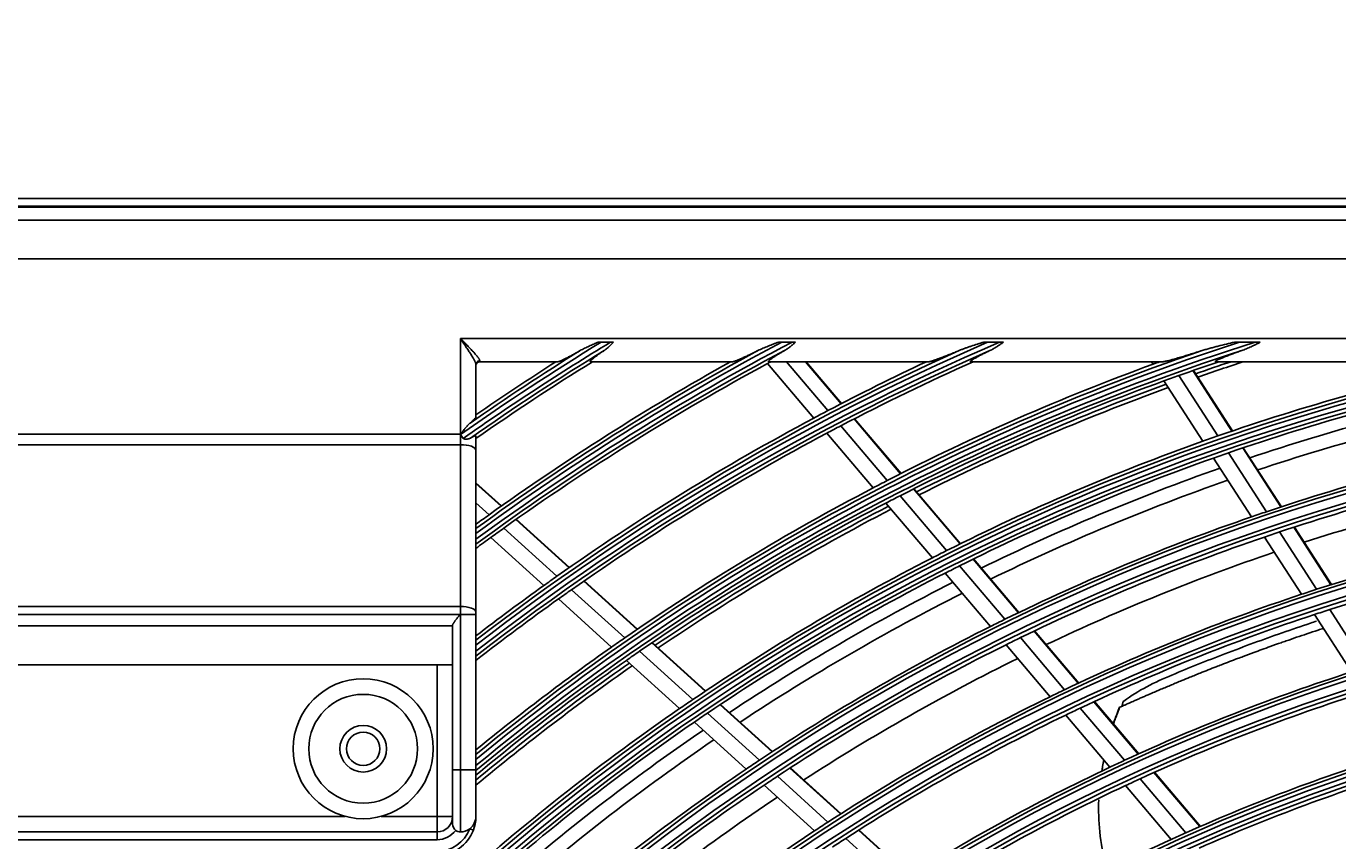
# Model space of a CAD drawing. Units: inches. Extents: x 1196 to 17229, y 573 to 6713.
# Drawn here: x 10470 to 10639, y 3709 to 3814 of the extents above; entities that cross this region are included whole.
import ezdxf

# ---------------------------------------------------------------- set-up
doc = ezdxf.new("R2010")
doc.units = ezdxf.units.IN
doc.header["$MEASUREMENT"] = 0
doc.layers.add('LG-DIMENSION', color=7, linetype='Continuous')
doc.layers.add('LG-Product', color=3, linetype='Continuous')
doc.styles.get("Standard").update_dxf_attribs({"font": 'arial.ttf'})
doc.dimstyles.get("Standard").update_dxf_attribs({"dimtxt": 0.18, "dimasz": 0.18, "dimexe": 0.18, "dimexo": 0.0625, "dimgap": 0.09, "dimtad": 0, "dimtih": 1, "dimtoh": 1, "dimdec": 4, "dimzin": 0, "dimdsep": 46, "dimtxsty": 'Standard', "dimcen": 0.09, "dimadec": 0, "dimazin": 0, "dimtfac": 1, "dimtdec": 4, "dimtofl": 0, "dimtmove": 0, "dimatfit": 3, "dimfxl": 1, "dimtolj": 1, "dimtzin": 0, "dimarcsym": 0})

# ---------------------------------------------------------------- blocks, each defined once
blk = doc.blocks.new('*D26')
at = {"layer": 'Defpoints', "color": 0, "transparency": 16777216}
for p in [(10491.56, 4504.31), (10198.03, 3124.31), (10542.02, 3124.31)]:
    blk.add_point(p, dxfattribs=at)
at = {"layer": 'LG-DIMENSION', "color": 0, "lineweight": -2, "transparency": 16777216}
for p, q in [((10491.49, 4504.31), (10197.85, 4504.31)), ((10198.03, 4504.13), (10198.03, 3814.49)), ((10198.03, 3124.49), (10198.03, 3814.13)), ((10541.96, 3124.31), (10197.85, 3124.31))]:
    blk.add_line(p, q, dxfattribs=at)
at = {"layer": 'LG-DIMENSION', "color": 0, "transparency": 16777216}
for points in [[(10198, 4504.13), (10198.06, 4504.13), (10198.03, 4504.31)], [(10198, 3124.49), (10198.06, 3124.49), (10198.03, 3124.31)]]:
    blk.add_solid(points, dxfattribs=at)
at = {"layer": 'LG-DIMENSION', "color": 0, "transparency": 16777216, "insert": (10198.03, 3814.31), "char_height": 0.18, "attachment_point": 5}
blk.add_mtext('\\A1;1380.0000', dxfattribs=at)

msp = doc.modelspace()

# ---------------------------------------------------------------- linework, layer by layer
at = {"layer": 'LG-Product'}
for p, q in [((10433.633189, 3791.80835), (11003.633189, 3791.80835)), ((11003.633189, 3790.80835), (10433.633189, 3790.80835)), ((10433.733979, 3790.677117), (11003.532398, 3790.677117)), ((10435.390645, 3789.020451), (11001.875732, 3789.020451)), ((11001.875732, 3784.039478), (10435.390645, 3784.039478)), ((10526.133189, 3761.493478), (10526.133189, 3773.80835)), ((10526.133189, 3773.80835), (10975.133189, 3773.80835)), ((10545.437563, 3773.325649), (10544.250463, 3773.325649)), ((10567.481818, 3773.325649), (10568.805545, 3773.325649)), ((10593.939007, 3773.325649), (10595.489286, 3773.325649)), ((10626.35621, 3773.325649), (10628.383431, 3773.325649)), ((10528.633189, 3770.933406), (10528.633189, 3770.80835)), ((10538.668218, 3770.80835), (10528.633189, 3770.80835)), ((10561.133933, 3770.80835), (10542.896836, 3770.80835)), ((10571.604633, 3763.559785), (10565.652719, 3770.578975)), ((10586.386674, 3770.80835), (10565.814209, 3770.80835)), ((10573.414866, 3764.517383), (10568.080446, 3770.80835)), ((10575.115279, 3765.403213), (10570.531999, 3770.80835)), ((10575.175964, 3765.434602), (10570.6193, 3770.80835)), ((10616.472699, 3770.80835), (10591.792676, 3770.80835)), ((10615.23466, 3770.491467), (10615.030472, 3770.80835)), ((10658.227141, 3770.80835), (10623.30276, 3770.80835)), ((10528.133189, 3770.454248), (10528.133189, 3763.674826)), ((10623.566198, 3761.253989), (10618.554584, 3769.031612)), ((10625.387029, 3761.880278), (10620.367516, 3769.670159)), ((10625.451956, 3761.902447), (10620.432252, 3769.692625)), ((10621.626473, 3760.571887), (10616.623076, 3768.336757)), ((10581.043372, 3755.520962), (10575.071985, 3762.563115)), ((10582.75484, 3756.393756), (10576.77478, 3763.446137)), ((10582.815919, 3756.42468), (10576.835659, 3763.477298)), ((10434.633189, 3761.493478), (10526.133189, 3761.493478)), ((10526.133189, 3761.493478), (10526.175353, 3761.493478)), ((10526.133189, 3761.493478), (10526.133189, 3760.125397)), ((10528.133189, 3761.24162), (10528.133189, 3759.441357)), ((10579.221698, 3754.576857), (10573.259343, 3761.60836)), ((10526.133189, 3760.125397), (10434.633189, 3760.125397)), ((10526.133189, 3739.30543), (10526.133189, 3760.125397)), ((10528.133189, 3759.441357), (10528.133189, 3738.62139)), ((10629.843726, 3751.511771), (10624.959902, 3759.091073)), ((10631.675245, 3752.121472), (10626.783082, 3759.713716)), ((10631.740614, 3752.142955), (10626.84815, 3759.735666)), ((10627.892914, 3750.846874), (10623.017795, 3758.412668)), ((10531.432256, 3752.25465), (10528.133189, 3755.246456)), ((10531.376603, 3752.215232), (10528.133189, 3755.156567)), ((10590.411198, 3747.364489), (10584.417844, 3754.432548)), ((10590.472676, 3747.394942), (10584.479093, 3754.463271)), ((10529.818029, 3751.104449), (10528.133189, 3752.632371)), ((10586.853593, 3745.57644), (10580.879482, 3752.621806)), ((10588.687692, 3746.505892), (10582.703769, 3753.562829)), ((10540.109666, 3744.29553), (10533.273877, 3750.494661)), ((10540.165766, 3744.334543), (10533.329541, 3750.53407)), ((10528.160385, 3749.90778), (10528.133189, 3749.932443)), ((10538.539452, 3743.195304), (10531.712714, 3749.386228)), ((10636.27759, 3741.526931), (10631.520394, 3748.909717)), ((10638.121133, 3742.117973), (10633.355042, 3749.514561)), ((10638.186873, 3742.138879), (10633.420494, 3749.535916)), ((10536.869698, 3742.009616), (10530.052515, 3748.191874)), ((10634.314384, 3740.881268), (10629.566458, 3748.249668)), ((10597.919397, 3738.509948), (10592.0781, 3745.398683)), ((10597.981403, 3738.539779), (10592.139747, 3745.428938)), ((10594.335793, 3736.752561), (10588.514847, 3743.617297)), ((10596.183129, 3737.666401), (10590.351789, 3744.543394)), ((10548.859867, 3736.360287), (10542.010448, 3742.571779)), ((10548.916388, 3736.398919), (10542.066738, 3742.61062)), ((10545.594105, 3734.097765), (10538.764964, 3740.290868)), ((10547.276964, 3735.271568), (10540.437478, 3741.474053)), ((10434.633189, 3739.30543), (10526.133189, 3739.30543)), ((10526.133189, 3738.300401), (10526.133189, 3739.30543)), ((10528.133189, 3738.62139), (10528.133189, 3738.279369)), ((10642.730923, 3731.511876), (10637.959081, 3738.917392)), ((10526.133189, 3738.300401), (10434.633189, 3738.300401)), ((10525.133189, 3718.30835), (10525.133189, 3736.90106)), ((10526.133189, 3738.279369), (10526.103874, 3738.279369)), ((10526.133189, 3738.279369), (10526.133189, 3738.300401)), ((10526.133189, 3738.279369), (10528.133189, 3738.279369)), ((10526.133189, 3718.30835), (10526.133189, 3738.279369)), ((10528.133189, 3738.279369), (10528.133189, 3718.30835)), ((10640.754087, 3730.887367), (10635.992446, 3738.277051)), ((10435.633189, 3736.815273), (10525.133189, 3736.815273)), ((10603.865234, 3728.60677), (10598.185089, 3735.305457)), ((10605.615858, 3729.433386), (10599.925094, 3736.144597)), ((10605.678379, 3729.46261), (10599.987152, 3736.174367)), ((10556.032588, 3727.331407), (10549.178744, 3733.546913)), ((10557.62928, 3728.407622), (10550.764633, 3734.632923)), ((10557.686258, 3728.445839), (10550.821349, 3734.671378)), ((10602.003099, 3727.710382), (10596.334023, 3734.396015)), ((10523.133189, 3731.80835), (10437.633189, 3731.80835)), ((10523.133189, 3731.80835), (10525.133189, 3731.80835)), ((10523.133189, 3712.30835), (10523.133189, 3731.80835)), ((10554.335498, 3726.17051), (10547.492892, 3732.375823)), ((10566.286577, 3720.646519), (10559.595682, 3726.714251)), ((10613.33691, 3720.327824), (10607.627574, 3727.060936)), ((10613.400056, 3720.356311), (10607.690214, 3727.09002)), ((10564.617686, 3719.545891), (10557.938607, 3725.602908)), ((10566.228995, 3720.608849), (10559.538511, 3726.676208)), ((10609.692176, 3718.642529), (10604.006723, 3725.347475)), ((10611.570584, 3719.519725), (10605.872952, 3726.239035)), ((10562.905434, 3718.398743), (10556.238259, 3724.444964)), ((10526.133189, 3718.30835), (10525.133189, 3718.30835)), ((10525.133189, 3711.30835), (10525.133189, 3718.30835)), ((10526.133189, 3718.30835), (10528.133189, 3718.30835)), ((10526.133189, 3710.30835), (10526.133189, 3718.30835)), ((10528.133189, 3718.30835), (10528.133189, 3712.30835)), ((10575.044341, 3712.614529), (10568.526273, 3718.52553)), ((10575.102431, 3712.651738), (10568.583968, 3718.563097)), ((10573.416589, 3711.566482), (10566.910684, 3717.466453)), ((10619.47115, 3710.20246), (10613.584923, 3717.144183)), ((10621.255357, 3710.989471), (10615.355767, 3717.946954)), ((10621.319056, 3711.017305), (10615.419, 3717.975338)), ((10571.687387, 3710.434705), (10565.19416, 3716.323179)), ((10617.574338, 3709.346967), (10611.701997, 3716.272314)), ((10437.633189, 3712.30835), (10511.328845, 3712.30835)), ((10515.937532, 3712.30835), (10523.133189, 3712.30835)), ((10523.133189, 3712.30835), (10525.133189, 3712.30835)), ((10523.133189, 3712.30835), (10523.133189, 3710.30835)), ((10437.633189, 3710.30835), (10523.133189, 3710.30835)), ((10523.133189, 3710.30835), (10523.133189, 3709.30835)), ((10527.809115, 3710.537555), (10527.341522, 3710.714634)), ((10583.887852, 3704.594666), (10577.348514, 3710.524957)), ((10583.94666, 3704.631223), (10577.406823, 3710.561967)), ((10523.133189, 3709.30835), (10437.633189, 3709.30835)), ((10582.242116, 3703.562928), (10575.716182, 3709.481063))]:
    msp.add_line(p, q, dxfattribs=at)
for centre, radius in [((10718.633189, 3487.80835), 277.804748), ((10718.633189, 3487.80835), 277.308609), ((10718.633189, 3487.80835), 276.191391), ((10718.633189, 3487.80835), 275.695252), ((10718.633189, 3487.80835), 266.304748), ((10718.633189, 3487.80835), 265.808609), ((10718.633189, 3487.80835), 264.691391), ((10718.633189, 3487.80835), 264.195252), ((10718.633189, 3487.80835), 254.804748), ((10718.633189, 3487.80835), 254.308609), ((10718.633189, 3487.80835), 253.191391), ((10718.633189, 3487.80835), 252.695252), ((10718.633189, 3487.80835), 243.054748), ((10718.633189, 3487.80835), 242.558609), ((10718.633189, 3487.80835), 241.941391), ((10718.633189, 3487.80835), 241.445252), ((10513.633189, 3721.00835), 9), ((10513.633189, 3721.00835), 7), ((10513.633189, 3721.00835), 3), ((10513.633189, 3721.00835), 2.15), ((10718.633189, 3487.80835), 231.554748), ((10718.633189, 3487.80835), 231.058609), ((10718.633189, 3487.80835), 230.441391), ((10718.633189, 3487.80835), 229.945252)]:
    msp.add_circle(centre, radius, dxfattribs=at)
for centre, radius, start, end in [((10718.633189, 3487.80835), 287.941391, 97.43986926, 173.34287957), ((10718.633189, 3487.80835), 288.558609, 98.32593737, 172.36438557), ((10718.633189, 3487.80835), 334.558609, 121.41494246, 125.12111705), ((10718.633189, 3487.80835), 333.941391, 121.24112221, 125.12122011), ((10718.633189, 3487.80835), 323.058609, 117.89651137, 126.1340397), ((10718.633189, 3487.80835), 311.558609, 113.59237287, 127.69383774), ((10718.633189, 3487.80835), 300.058609, 107.91043062, 129.41078591), ((10718.633189, 3487.80835), 322.441391, 117.68862674, 126.21415734), ((10718.633189, 3487.80835), 310.941391, 113.33058591, 127.78177243), ((10718.633189, 3487.80835), 299.441391, 107.54133298, 129.50789911), ((10718.633189, 3487.80835), 287.445252, 98.29348072, 171.70651928), ((10718.633189, 3487.80835), 289.054748, 100.2527023, 169.7472977), ((10718.633189, 3487.80835), 335.054748, 121.9041371, 124.8063871), ((10718.633189, 3487.80835), 333.445252, 121.45709193, 124.9912832), ((10718.633189, 3487.80835), 323.554748, 118.46518442, 126.0699192), ((10718.633189, 3487.80835), 312.054748, 114.28594616, 127.62348044), ((10718.633189, 3487.80835), 300.554748, 108.847691, 129.3331099), ((10718.633189, 3487.80835), 321.945252, 117.93228767, 126.27884093), ((10718.633189, 3487.80835), 310.445252, 113.61900856, 127.85278688), ((10718.633189, 3487.80835), 298.945252, 107.92207356, 129.58635148), ((10528.633189, 3770.30835), 0.5, 90, 180), ((10718.633189, 3487.80835), 335.5, 122.48659409, 124.59759825), ((10718.633189, 3487.80835), 333, 121.80465802, 124.8948444), ((10718.633189, 3487.80835), 324, 119.13713992, 125.64510146), ((10718.633189, 3487.80835), 321.5, 118.41363289, 125.54915368), ((10718.633189, 3487.80835), 321.5, 118.32760535, 118.41363289), ((10718.633189, 3487.80835), 312.5, 115.09578541, 117.69071987), ((10718.633189, 3487.80835), 310, 114.09030947, 117.58736893), ((10718.633189, 3487.80835), 301, 109.9149408, 110.09127624), ((10718.633189, 3487.80835), 298.5, 108.54508114, 109.58906117), ((10718.633189, 3487.80835), 298, 108.2545731, 109.18292624), ((10718.633189, 3487.80835), 297.5, 107.96053237, 109.15882112), ((10718.633189, 3487.80835), 289.5, 102.16426782, 109.17068294), ((10718.633189, 3487.80835), 301, 110.09127624, 117.20071497), ((10718.633189, 3487.80835), 298.5, 109.58906117, 109.98306736), ((10718.633189, 3487.80835), 298.5, 109.98306736, 117.08906117), ((10718.633189, 3487.80835), 298, 109.96073567, 116.68274285), ((10718.633189, 3487.80835), 297.5, 109.9385146, 116.65905243), ((10718.633189, 3487.80835), 287, 101.96036415, 109.04967305), ((10718.633189, 3487.80835), 285.5, 101.8885061, 108.57328898), ((10718.633189, 3487.80835), 283.7, 101.80078001, 108.4814063), ((10718.633189, 3487.80835), 312.5, 117.69071987, 118.0661976), ((10718.633189, 3487.80835), 312.5, 118.0661976, 125.19071987), ((10718.633189, 3487.80835), 310, 117.58736893, 117.9660234), ((10718.633189, 3487.80835), 310, 117.9660234, 125.08736893), ((10718.633189, 3487.80835), 289.5, 109.57762455, 116.67068294), ((10718.633189, 3487.80835), 289.5, 109.17068294, 109.57762455), ((10718.633189, 3487.80835), 287, 109.04967305, 109.46036415), ((10718.633189, 3487.80835), 278.25, 101.53287398, 108.608481), ((10718.633189, 3487.80835), 287, 109.46036415, 116.54967305), ((10718.633189, 3487.80835), 285.5, 109.38798981, 116.07512774), ((10718.633189, 3487.80835), 275.25, 101.3798607, 108.45055065), ((10718.633189, 3487.80835), 301, 117.20071497, 117.59127624), ((10718.633189, 3487.80835), 283.7, 109.30195881, 115.98258511), ((10718.633189, 3487.80835), 273, 101.26156905, 107.90778188), ((10718.633189, 3487.80835), 301, 117.59127624, 124.70071497), ((10718.633189, 3487.80835), 298.5, 117.48306736, 124.58906117), ((10718.633189, 3487.80835), 298, 117.46055325, 124.18256043), ((10718.633189, 3487.80835), 298.5, 117.08906117, 117.48306736), ((10718.633189, 3487.80835), 324, 125.64510146, 126.00664139), ((10718.633189, 3487.80835), 297.5, 117.43874399, 124.15928182), ((10718.633189, 3487.80835), 278.25, 109.03287398, 116.108481), ((10718.633189, 3487.80835), 278.25, 108.608481, 109.03287398), ((10718.633189, 3487.80835), 324, 126.00664139, 126.01258674), ((10718.633189, 3487.80835), 321.5, 125.54915368, 125.91363289), ((10718.633189, 3487.80835), 275.25, 108.45055065, 108.8798607), ((10718.633189, 3487.80835), 266.75, 100.92703543, 107.98313355), ((10718.633189, 3487.80835), 321.5, 125.91363289, 126.33710606), ((10718.633189, 3487.80835), 275.25, 108.8798607, 115.95055065), ((10718.633189, 3487.80835), 289.5, 117.07762455, 124.17068294), ((10718.633189, 3487.80835), 289.5, 116.67068294, 117.07762455), ((10718.633189, 3487.80835), 273, 108.76183424, 115.40804707), ((10718.633189, 3487.80835), 263.75, 100.76001654, 107.8107171), ((10718.633189, 3487.80835), 287, 116.96036415, 124.04967305), ((10718.633189, 3487.80835), 287, 116.54967305, 116.96036415), ((10718.633189, 3487.80835), 312.5, 125.5661976, 127.56058598), ((10718.633189, 3487.80835), 312.5, 125.19071987, 125.5661976), ((10718.633189, 3487.80835), 285.5, 116.88747352, 123.57461146), ((10718.633189, 3487.80835), 310, 125.4660234, 127.91676977), ((10718.633189, 3487.80835), 310, 125.08736893, 125.4660234), ((10718.633189, 3487.80835), 283.7, 116.80076662, 123.48139291), ((10718.633189, 3487.80835), 266.75, 108.42703543, 115.48313355), ((10718.633189, 3487.80835), 266.75, 107.98313355, 108.42703543), ((10718.633189, 3487.80835), 263.75, 107.8107171, 108.26001654), ((10718.633189, 3487.80835), 278.25, 116.108481, 116.53287398), ((10718.633189, 3487.80835), 263.75, 108.26001654, 115.3107171), ((10718.633189, 3487.80835), 301, 124.70071497, 125.09127624), ((10718.633189, 3487.80835), 278.25, 116.53287398, 123.608481), ((10718.633189, 3487.80835), 275.25, 115.95055065, 116.3798607), ((10718.633189, 3487.80835), 301, 125.09127624, 129.26369185), ((10718.633189, 3487.80835), 298.5, 124.58906117, 124.98306736), ((10718.633189, 3487.80835), 275.25, 116.3798607, 123.45055065), ((10718.633189, 3487.80835), 298.5, 124.98306736, 129.65705544), ((10718.633189, 3487.80835), 298, 124.96036987, 129.73671332), ((10718.633189, 3487.80835), 273, 116.26209838, 122.90831121), ((10718.633189, 3487.80835), 297.5, 124.93897434, 129.81492896), ((10718.633189, 3487.80835), 255.25, 107.76472854, 114.799372), ((10718.633189, 3487.80835), 266.75, 115.48313355, 115.92703543), ((10718.633189, 3487.80835), 289.5, 124.17068294, 124.57762455), ((10718.633189, 3487.80835), 266.75, 115.92703543, 122.98313355), ((10718.633189, 3487.80835), 252.25, 107.58166288, 114.61035171), ((10718.633189, 3487.80835), 289.5, 124.57762455, 131.67068294), ((10718.633189, 3487.80835), 287, 124.04967305, 124.46036415), ((10718.633189, 3487.80835), 263.75, 115.76001654, 122.8107171), ((10718.633189, 3487.80835), 263.75, 115.3107171, 115.76001654), ((10718.633189, 3487.80835), 287, 124.46036415, 131.54967305), ((10718.633189, 3487.80835), 285.5, 124.38695724, 131.07409517), ((10718.633189, 3487.80835), 283.7, 124.30194643, 130.98257272), ((10718.633189, 3487.80835), 243.5, 107.02095888, 114.03134124), ((10718.633189, 3487.80835), 278.25, 124.03287398, 131.108481), ((10718.633189, 3487.80835), 278.25, 123.608481, 124.03287398), ((10718.633189, 3487.80835), 255.25, 115.26472854, 122.299372), ((10718.633189, 3487.80835), 255.25, 114.799372, 115.26472854), ((10718.633189, 3487.80835), 241, 106.85298055, 113.85785805), ((10718.633189, 3487.80835), 275.25, 123.45055065, 123.8798607), ((10718.633189, 3487.80835), 252.25, 114.61035171, 115.08166288), ((10718.633189, 3487.80835), 275.25, 123.8798607, 130.95055065), ((10718.633189, 3487.80835), 252.25, 115.08166288, 122.11035171), ((10718.633189, 3487.80835), 273, 123.76236357, 130.4085764), ((10523.133189, 3712.30835), 2, 270, 0), ((10526.133189, 3712.30835), 2, 307.16889966, 0), ((10718.633189, 3487.80835), 266.75, 122.98313355, 123.42703543), ((10523.133189, 3712.30835), 4.5, 270, 339.25808352), ((10523.133189, 3712.30835), 5, 270, 339.25808352), ((10523.133189, 3712.30835), 3, 270, 323.13010235), ((10526.133189, 3711.30835), 1, 180, 233.13010235), ((10526.133189, 3711.30835), 1, 233.13010235, 270), ((10526.133189, 3712.30835), 2, 270, 307.16889966), ((10718.633189, 3487.80835), 266.75, 123.42703543, 130.48313355), ((10718.633189, 3487.80835), 243.5, 114.03134124, 114.52095888), ((10718.633189, 3487.80835), 232, 106.21699686, 113.2009435), ((10718.633189, 3487.80835), 263.75, 122.8107171, 123.26001654), ((10718.633189, 3487.80835), 243.5, 114.52095888, 121.53134124)]:
    msp.add_arc(centre, radius, start, end, dxfattribs=at)
for centre, major_axis, ratio, start_param, end_param in [((10528.633189, 3770.454248), (0.5, 0), 0.9583148475, 1.5707963268, 3.1415926536), ((10526.133189, 3759.441357), (-2, 0), 0.3420201433, 3.1415926536, 4.7123889804), ((10526.133189, 3738.62139), (-2, 0), 0.3420201433, 3.1415926536, 4.7123889804)]:
    msp.add_ellipse(centre, major_axis=major_axis, ratio=ratio, start_param=start_param, end_param=end_param, dxfattribs=at)
for points, knots in [([(10526.133189, 3773.80835), (10526.137456, 3773.804023), (10526.141731, 3773.799687), (10526.150347, 3773.790949), (10526.163271, 3773.777842), (10526.193421, 3773.747263), (10526.253702, 3773.686121), (10526.305334, 3773.633737), (10526.374137, 3773.563907), (10526.408533, 3773.528985), (10526.477077, 3773.459353), (10526.511248, 3773.42462), (10526.681585, 3773.251352), (10526.816206, 3773.114005), (10527.081561, 3772.841528), (10527.212304, 3772.706399), (10527.372675, 3772.538733), (10527.404595, 3772.505263), (10527.468103, 3772.438443), (10527.499734, 3772.405049), (10527.593783, 3772.305369), (10527.655135, 3772.239824), (10527.774894, 3772.110583), (10527.833302, 3772.046886), (10527.946811, 3771.921412), (10528.001916, 3771.859634), (10528.108301, 3771.738122), (10528.159586, 3771.678387), (10528.257563, 3771.561154), (10528.303542, 3771.504507), (10528.388551, 3771.395527), (10528.427605, 3771.343173), (10528.480052, 3771.268174), (10528.496508, 3771.243764), (10528.527142, 3771.196202), (10528.541156, 3771.1733), (10528.579027, 3771.107403), (10528.59877, 3771.067146), (10528.625843, 3770.994336), (10528.633189, 3770.961779), (10528.633189, 3770.933406)], [0, 0, 0, 0, 0.00390625, 0.00390625, 0.0078125, 0.015625, 0.03125, 0.0625, 0.0625, 0.09375, 0.09375, 0.125, 0.125, 0.25, 0.25, 0.375, 0.375, 0.40625, 0.40625, 0.4375, 0.4375, 0.5, 0.5, 0.5625, 0.5625, 0.625, 0.625, 0.6875, 0.6875, 0.75, 0.75, 0.8125, 0.8125, 0.84375, 0.84375, 0.875, 0.875, 0.9375, 0.9375, 1, 1, 1, 1]), ([(10528.133189, 3770.454248), (10528.133189, 3770.488665), (10528.126847, 3770.528144), (10528.103903, 3770.616057), (10528.087283, 3770.664498), (10528.061003, 3770.730211), (10528.055471, 3770.743613), (10528.043869, 3770.770927), (10528.037789, 3770.784863), (10528.018861, 3770.827221), (10528.005339, 3770.856168), (10527.962355, 3770.94498), (10527.930486, 3771.006811), (10527.878691, 3771.103056), (10527.851789, 3771.152057), (10527.823493, 3771.202317), (10527.804329, 3771.236098), (10527.794587, 3771.253144), (10527.745317, 3771.338767), (10527.704114, 3771.408525), (10527.618764, 3771.550298), (10527.574615, 3771.622316), (10527.483795, 3771.768442), (10527.437124, 3771.842551), (10527.341561, 3771.99275), (10527.292668, 3772.068841), (10527.192879, 3772.222941), (10527.14235, 3772.300381), (10526.989393, 3772.533452), (10526.885485, 3772.690013), (10526.674714, 3773.005564), (10526.567844, 3773.164554), (10526.432759, 3773.364931), (10526.405666, 3773.405088), (10526.351338, 3773.485572), (10526.324087, 3773.525921), (10526.269575, 3773.606603), (10526.228667, 3773.667128), (10526.180909, 3773.73777), (10526.157023, 3773.773099), (10526.146784, 3773.788242), (10526.139958, 3773.798338), (10526.136573, 3773.803345), (10526.133189, 3773.80835)], [0, 0, 0, 0, 0.0625, 0.0625, 0.125, 0.125, 0.140625, 0.140625, 0.15625, 0.15625, 0.1875, 0.1875, 0.25, 0.25, 0.28125, 0.296875, 0.296875, 0.3125, 0.3125, 0.375, 0.375, 0.4375, 0.4375, 0.5, 0.5, 0.5625, 0.5625, 0.625, 0.625, 0.75, 0.75, 0.875, 0.875, 0.90625, 0.90625, 0.9375, 0.9375, 0.96875, 0.984375, 0.9921875, 0.99609375, 0.99609375, 1, 1, 1, 1]), ([(10543.878932, 3773.325649), (10543.67926, 3773.24163), (10543.480165, 3773.156955), (10543.083632, 3772.985313), (10542.886689, 3772.89858), (10542.594304, 3772.766102), (10542.497343, 3772.721537), (10542.30466, 3772.631295), (10542.208937, 3772.585621), (10542.0191, 3772.492703), (10541.92498, 3772.445467), (10541.738969, 3772.348643), (10541.64706, 3772.299081), (10541.556877, 3772.24756)], [0, 0, 0, 0, 0.25, 0.25, 0.5, 0.5, 0.625, 0.625, 0.75, 0.75, 0.875, 0.875, 1, 1, 1, 1]), ([(10544.250463, 3773.325649), (10544.187584, 3773.325649), (10544.125174, 3773.325649), (10544.001306, 3773.325649), (10543.939846, 3773.325649), (10543.878932, 3773.325649)], [0, 0, 0, 0, 0.5, 0.5, 1, 1, 1, 1]), ([(10544.621487, 3772.24756), (10544.730302, 3772.320655), (10544.836023, 3772.398729), (10544.990999, 3772.522859), (10545.042057, 3772.565404), (10545.117877, 3772.630903), (10545.143039, 3772.65303), (10545.193001, 3772.697716), (10545.217814, 3772.720283), (10545.341099, 3772.834194), (10545.437243, 3772.928761), (10545.626333, 3773.123425), (10545.71928, 3773.223523), (10545.811536, 3773.325649)], [0, 0, 0, 0, 0.25, 0.25, 0.375, 0.375, 0.4375, 0.4375, 0.5, 0.5, 0.75, 0.75, 1, 1, 1, 1]), ([(10545.811536, 3773.325649), (10545.750496, 3773.325649), (10545.688725, 3773.325649), (10545.563879, 3773.325649), (10545.500685, 3773.325649), (10545.437563, 3773.325649)], [0, 0, 0, 0, 0.5, 0.5, 1, 1, 1, 1]), ([(10567.068038, 3773.325649), (10566.954717, 3773.283844), (10566.841526, 3773.241853), (10566.615457, 3773.157392), (10566.502532, 3773.114903), (10566.16468, 3772.986646), (10565.940767, 3772.900159), (10565.607688, 3772.76783), (10565.497131, 3772.723282), (10565.277184, 3772.632993), (10565.167791, 3772.587256), (10564.95052, 3772.49411), (10564.842634, 3772.446709), (10564.628971, 3772.349403), (10564.523172, 3772.299528), (10564.419016, 3772.24756)], [0, 0, 0, 0, 0.125, 0.125, 0.25, 0.25, 0.5, 0.5, 0.625, 0.625, 0.75, 0.75, 0.875, 0.875, 1, 1, 1, 1]), ([(10567.481818, 3773.325649), (10567.411744, 3773.325649), (10567.342214, 3773.325649), (10567.204259, 3773.325649), (10567.135833, 3773.325649), (10567.068038, 3773.325649)], [0, 0, 0, 0, 0.5, 0.5, 1, 1, 1, 1]), ([(10567.825094, 3772.24756), (10567.950369, 3772.320245), (10568.072955, 3772.398063), (10568.253701, 3772.522056), (10568.313499, 3772.564649), (10568.431752, 3772.651807), (10568.490227, 3772.696379), (10568.663987, 3772.832834), (10568.891225, 3773.02209), (10569.112832, 3773.223065), (10569.223085, 3773.325649)], [0, 0, 0, 0, 0.25, 0.25, 0.375, 0.375, 0.5, 0.5, 0.75, 1, 1, 1, 1]), ([(10569.223085, 3773.325649), (10569.154699, 3773.325649), (10569.085632, 3773.325649), (10568.946299, 3773.325649), (10568.875894, 3773.325649), (10568.805545, 3773.325649)], [0, 0, 0, 0, 0.5, 0.5, 1, 1, 1, 1]), ([(10593.455558, 3773.325649), (10593.320994, 3773.2842), (10593.186544, 3773.24254), (10592.917912, 3773.158688), (10592.783727, 3773.116493), (10592.382129, 3772.989053), (10592.115508, 3772.902935), (10591.717934, 3772.770831), (10591.585805, 3772.726302), (10591.322537, 3772.635919), (10591.191396, 3772.590069), (10590.930402, 3772.496521), (10590.800545, 3772.448835), (10590.542641, 3772.350703), (10590.414575, 3772.300293), (10590.287944, 3772.24756)], [0, 0, 0, 0, 0.125, 0.125, 0.25, 0.25, 0.5, 0.5, 0.625, 0.625, 0.75, 0.75, 0.875, 0.875, 1, 1, 1, 1]), ([(10593.939007, 3773.325649), (10593.85759, 3773.325649), (10593.77658, 3773.325649), (10593.615404, 3773.325649), (10593.535235, 3773.325649), (10593.455558, 3773.325649)], [0, 0, 0, 0, 0.5, 0.5, 1, 1, 1, 1]), ([(10594.252359, 3772.24756), (10594.328239, 3772.283749), (10594.403591, 3772.321266), (10594.553361, 3772.398903), (10594.62775, 3772.439011), (10594.84886, 3772.562613), (10594.993801, 3772.64954), (10595.280033, 3772.831198), (10595.421324, 3772.925928), (10595.701679, 3773.121605), (10595.840744, 3773.22255), (10595.97947, 3773.325649)], [0, 0, 0, 0, 0.125, 0.125, 0.25, 0.25, 0.5, 0.5, 0.75, 0.75, 1, 1, 1, 1]), ([(10595.97947, 3773.325649), (10595.898757, 3773.325649), (10595.817509, 3773.325649), (10595.654089, 3773.325649), (10595.571915, 3773.325649), (10595.489286, 3773.325649)], [0, 0, 0, 0, 0.5, 0.5, 1, 1, 1, 1]), ([(10625.727948, 3773.325649), (10625.374786, 3773.244016), (10625.021954, 3773.161333), (10624.318104, 3772.99306), (10623.966992, 3772.907473), (10623.442058, 3772.775639), (10623.267371, 3772.731112), (10622.918727, 3772.640526), (10622.744768, 3772.594473), (10622.397808, 3772.500258), (10622.224801, 3772.45211), (10621.880146, 3772.352683), (10621.708481, 3772.301448), (10621.537913, 3772.24756)], [0, 0, 0, 0, 0.25, 0.25, 0.5, 0.5, 0.625, 0.625, 0.75, 0.75, 0.875, 0.875, 1, 1, 1, 1]), ([(10626.35621, 3773.325649), (10626.250803, 3773.325649), (10626.14573, 3773.325649), (10625.936283, 3773.325649), (10625.831908, 3773.325649), (10625.727948, 3773.325649)], [0, 0, 0, 0, 0.5, 0.5, 1, 1, 1, 1]), ([(10626.640798, 3772.24756), (10626.743311, 3772.283599), (10626.845457, 3772.320985), (10627.048923, 3772.398312), (10627.15014, 3772.438213), (10627.452406, 3772.561443), (10627.652063, 3772.648312), (10628.048662, 3772.830129), (10628.245606, 3772.925077), (10628.637932, 3773.121232), (10628.833317, 3773.222435), (10629.028556, 3773.325649)], [0, 0, 0, 0, 0.125, 0.125, 0.25, 0.25, 0.5, 0.5, 0.75, 0.75, 1, 1, 1, 1]), ([(10629.028556, 3773.325649), (10628.921707, 3773.325649), (10628.81449, 3773.325649), (10628.599429, 3773.325649), (10628.491583, 3773.325649), (10628.383431, 3773.325649)], [0, 0, 0, 0, 0.5, 0.5, 1, 1, 1, 1]), ([(10541.556877, 3772.24756), (10541.407483, 3772.162211), (10541.25976, 3772.078462), (10540.967933, 3771.914484), (10540.823825, 3771.834253), (10540.539665, 3771.677814), (10540.399608, 3771.6016), (10540.193093, 3771.490892), (10540.124852, 3771.454594), (10539.989696, 3771.383353), (10539.922753, 3771.348396), (10539.724338, 3771.24593), (10539.597042, 3771.181723), (10539.415383, 3771.093161), (10539.356387, 3771.06494), (10539.270589, 3771.024873), (10539.24244, 3771.011896), (10539.187121, 3770.986765), (10539.160068, 3770.974666), (10539.081053, 3770.939948), (10539.031137, 3770.918863), (10538.937589, 3770.881401), (10538.893952, 3770.86502), (10538.834029, 3770.844607), (10538.81498, 3770.838499), (10538.787934, 3770.830485), (10538.779184, 3770.828009), (10538.762319, 3770.823485), (10538.754191, 3770.821434), (10538.715117, 3770.812254), (10538.688842, 3770.80835), (10538.668218, 3770.80835)], [0, 0, 0, 0, 0.125, 0.125, 0.25, 0.25, 0.375, 0.375, 0.4375, 0.4375, 0.5, 0.5, 0.625, 0.625, 0.6875, 0.6875, 0.71875, 0.71875, 0.75, 0.75, 0.8125, 0.8125, 0.875, 0.875, 0.90625, 0.90625, 0.921875, 0.921875, 0.9375, 0.9375, 1, 1, 1, 1]), ([(10542.896836, 3770.80835), (10542.878712, 3770.80835), (10542.851849, 3770.814192), (10542.843991, 3770.831874), (10542.845454, 3770.849718), (10542.847169, 3770.85643), (10542.851626, 3770.867672), (10542.853429, 3770.871619), (10542.857627, 3770.879829), (10542.869616, 3770.901189), (10542.888856, 3770.926591), (10542.928106, 3770.971945), (10542.951967, 3770.99698), (10542.986733, 3771.031016), (10542.993945, 3771.037972), (10543.008797, 3771.052097), (10543.031689, 3771.07358), (10543.056344, 3771.09591), (10543.107821, 3771.141611), (10543.145024, 3771.173464), (10543.224453, 3771.239568), (10543.266682, 3771.273821), (10543.333389, 3771.3268), (10543.356191, 3771.344731), (10543.402848, 3771.381085), (10543.426565, 3771.399403), (10543.498796, 3771.454742), (10543.548383, 3771.492148), (10543.700877, 3771.605693), (10543.807487, 3771.683145), (10543.973344, 3771.801384), (10544.029629, 3771.841143), (10544.115429, 3771.901255), (10544.144258, 3771.92137), (10544.202358, 3771.961752), (10544.231647, 3771.982032), (10544.378875, 3772.083595), (10544.499127, 3772.165366), (10544.621487, 3772.24756)], [0, 0, 0, 0, 0.0625, 0.125, 0.125, 0.15625, 0.15625, 0.171875, 0.171875, 0.1875, 0.25, 0.25, 0.3125, 0.3125, 0.328125, 0.328125, 0.34375, 0.375, 0.375, 0.4375, 0.4375, 0.5, 0.5, 0.53125, 0.53125, 0.5625, 0.5625, 0.625, 0.625, 0.75, 0.75, 0.8125, 0.8125, 0.84375, 0.84375, 0.875, 0.875, 1, 1, 1, 1]), ([(10564.419016, 3772.24756), (10564.253387, 3772.16492), (10564.089276, 3772.083585), (10563.764369, 3771.923837), (10563.603572, 3771.845421), (10563.285729, 3771.691981), (10563.128679, 3771.61695), (10562.819024, 3771.471013), (10562.666409, 3771.400095), (10562.479147, 3771.314788), (10562.441896, 3771.297906), (10562.36811, 3771.264658), (10562.331536, 3771.248274), (10562.222828, 3771.199886), (10562.151704, 3771.168645), (10562.012536, 3771.108506), (10561.94449, 3771.079608), (10561.845133, 3771.03834), (10561.812468, 3771.024932), (10561.748132, 3770.998882), (10561.716588, 3770.986292), (10561.624217, 3770.950027), (10561.565534, 3770.927807), (10561.454983, 3770.887991), (10561.403106, 3770.87039), (10561.343467, 3770.851938), (10561.331802, 3770.848426), (10561.309026, 3770.841782), (10561.297899, 3770.838645), (10561.265539, 3770.829875), (10561.245374, 3770.824896), (10561.189411, 3770.812748), (10561.15811, 3770.80835), (10561.133933, 3770.80835)], [0, 0, 0, 0, 0.125, 0.125, 0.25, 0.25, 0.375, 0.375, 0.5, 0.5, 0.53125, 0.53125, 0.5625, 0.5625, 0.625, 0.625, 0.6875, 0.6875, 0.71875, 0.71875, 0.75, 0.75, 0.8125, 0.8125, 0.875, 0.875, 0.890625, 0.890625, 0.90625, 0.90625, 0.9375, 0.9375, 1, 1, 1, 1]), ([(10565.814209, 3770.80835), (10565.793187, 3770.80835), (10565.778014, 3770.811538), (10565.759664, 3770.824453), (10565.756484, 3770.83418), (10565.760359, 3770.850619), (10565.761528, 3770.854121), (10565.764663, 3770.86156), (10565.766632, 3770.865499), (10565.773661, 3770.877829), (10565.779853, 3770.886775), (10565.802677, 3770.915658), (10565.823542, 3770.937632), (10565.862476, 3770.974262), (10565.87673, 3770.987085), (10565.899945, 3771.007199), (10565.908005, 3771.014064), (10565.92462, 3771.027993), (10565.933177, 3771.035059), (10565.977138, 3771.070873), (10566.016065, 3771.10106), (10566.100179, 3771.163979), (10566.145373, 3771.196713), (10566.217216, 3771.247451), (10566.241842, 3771.264638), (10566.292364, 3771.299523), (10566.318207, 3771.317184), (10566.396863, 3771.370441), (10566.450987, 3771.406443), (10566.562081, 3771.479271), (10566.619053, 3771.516099), (10566.793677, 3771.627644), (10566.915007, 3771.703412), (10567.102885, 3771.818693), (10567.166588, 3771.857447), (10567.295188, 3771.935078), (10567.360118, 3771.973977), (10567.556618, 3772.090889), (10567.689891, 3772.169115), (10567.825094, 3772.24756)], [0, 0, 0, 0, 0.0625, 0.0625, 0.125, 0.125, 0.140625, 0.140625, 0.15625, 0.15625, 0.1875, 0.1875, 0.25, 0.25, 0.28125, 0.28125, 0.296875, 0.296875, 0.3125, 0.3125, 0.375, 0.375, 0.4375, 0.4375, 0.46875, 0.46875, 0.5, 0.5, 0.5625, 0.5625, 0.625, 0.625, 0.75, 0.75, 0.8125, 0.8125, 0.875, 0.875, 1, 1, 1, 1]), ([(10590.287944, 3772.24756), (10590.097654, 3772.168317), (10589.908776, 3772.090091), (10589.534127, 3771.935957), (10589.348354, 3771.860048), (10588.980348, 3771.710969), (10588.79811, 3771.637796), (10588.437847, 3771.494836), (10588.25981, 3771.425039), (10587.996755, 3771.323685), (10587.909741, 3771.29046), (10587.780393, 3771.241623), (10587.737473, 3771.225511), (10587.652061, 3771.193654), (10587.609603, 3771.177923), (10587.483636, 3771.131596), (10587.401312, 3771.101782), (10587.240581, 3771.044719), (10587.162169, 3771.017465), (10587.04815, 3770.978968), (10587.010747, 3770.966534), (10586.937302, 3770.942573), (10586.901439, 3770.931104), (10586.796969, 3770.898485), (10586.731337, 3770.879067), (10586.640483, 3770.854373), (10586.611471, 3770.846885), (10586.570149, 3770.836938), (10586.556741, 3770.833838), (10586.53072, 3770.828101), (10586.518091, 3770.825463), (10586.457575, 3770.813623), (10586.417134, 3770.80835), (10586.386674, 3770.80835)], [0, 0, 0, 0, 0.125, 0.125, 0.25, 0.25, 0.375, 0.375, 0.5, 0.5, 0.5625, 0.5625, 0.59375, 0.59375, 0.625, 0.625, 0.6875, 0.6875, 0.75, 0.75, 0.78125, 0.78125, 0.8125, 0.8125, 0.875, 0.875, 0.90625, 0.90625, 0.921875, 0.921875, 0.9375, 0.9375, 1, 1, 1, 1]), ([(10591.792676, 3770.80835), (10591.766486, 3770.80835), (10591.74819, 3770.812012), (10591.733528, 3770.823441), (10591.730775, 3770.828242), (10591.730011, 3770.837006), (10591.730322, 3770.840193), (10591.732059, 3770.847009), (10591.733483, 3770.850646), (10591.743304, 3770.869949), (10591.759782, 3770.888952), (10591.790228, 3770.916766), (10591.796828, 3770.922547), (10591.810915, 3770.934439), (10591.833323, 3770.952729), (10591.859322, 3770.972293), (10591.915586, 3771.01293), (10591.958761, 3771.042025), (10592.03053, 3771.08813), (10592.055701, 3771.103956), (10592.10758, 3771.135983), (10592.134337, 3771.152218), (10592.216768, 3771.201502), (10592.27459, 3771.235128), (10592.394864, 3771.303606), (10592.457321, 3771.33846), (10592.553926, 3771.391501), (10592.586617, 3771.409309), (10592.652903, 3771.445158), (10592.686492, 3771.463195), (10592.787882, 3771.517293), (10592.856523, 3771.553456), (10593.065087, 3771.662175), (10593.207628, 3771.734957), (10593.49803, 3771.880903), (10593.645906, 3771.954068), (10593.946016, 3772.100649), (10594.098256, 3772.174064), (10594.252359, 3772.24756)], [0, 0, 0, 0, 0.0625, 0.0625, 0.09375, 0.09375, 0.109375, 0.109375, 0.125, 0.125, 0.1875, 0.1875, 0.203125, 0.203125, 0.21875, 0.25, 0.25, 0.3125, 0.3125, 0.34375, 0.34375, 0.375, 0.375, 0.4375, 0.4375, 0.5, 0.5, 0.53125, 0.53125, 0.5625, 0.5625, 0.625, 0.625, 0.75, 0.75, 0.875, 0.875, 1, 1, 1, 1]), ([(10621.537913, 3772.24756), (10621.301511, 3772.172872), (10621.065991, 3772.098708), (10620.596925, 3771.951665), (10620.363378, 3771.878785), (10620.014768, 3771.770684), (10619.898851, 3771.734854), (10619.725444, 3771.681461), (10619.66772, 3771.663722), (10619.552437, 3771.62837), (10619.494871, 3771.610754), (10619.207919, 3771.523152), (10618.980798, 3771.454464), (10618.644742, 3771.354248), (10618.5335, 3771.321316), (10618.312813, 3771.25658), (10618.203368, 3771.224775), (10617.986619, 3771.162549), (10617.879312, 3771.132126), (10617.720338, 3771.087807), (10617.667679, 3771.073255), (10617.563115, 3771.044657), (10617.511354, 3771.03065), (10617.358182, 3770.989725), (10617.258715, 3770.963846), (10617.114764, 3770.927859), (10617.067661, 3770.916339), (10616.975544, 3770.894434), (10616.93042, 3770.884026), (10616.843643, 3770.864801), (10616.801906, 3770.855962), (10616.722353, 3770.84013), (10616.684533, 3770.833135), (10616.631394, 3770.824341), (10616.614282, 3770.821694), (10616.581408, 3770.817039), (10616.565623, 3770.81503), (10616.521009, 3770.810135), (10616.494754, 3770.80835), (10616.472699, 3770.80835)], [0, 0, 0, 0, 0.125, 0.125, 0.25, 0.25, 0.3125, 0.3125, 0.34375, 0.34375, 0.375, 0.375, 0.5, 0.5, 0.5625, 0.5625, 0.625, 0.625, 0.6875, 0.6875, 0.71875, 0.71875, 0.75, 0.75, 0.8125, 0.8125, 0.84375, 0.84375, 0.875, 0.875, 0.90625, 0.90625, 0.9375, 0.9375, 0.953125, 0.953125, 0.96875, 0.96875, 1, 1, 1, 1]), ([(10623.30276, 3770.80835), (10623.264642, 3770.80835), (10623.23946, 3770.813052), (10623.227512, 3770.826041), (10623.226114, 3770.829009), (10623.225376, 3770.835564), (10623.227307, 3770.846353), (10623.238091, 3770.859928), (10623.254494, 3770.875271), (10623.260915, 3770.880692), (10623.275526, 3770.89206), (10623.283651, 3770.897958), (10623.310267, 3770.916237), (10623.330993, 3770.929201), (10623.377504, 3770.956447), (10623.403292, 3770.970729), (10623.445274, 3770.993006), (10623.459803, 3771.000565), (10623.489586, 3771.015797), (10623.504876, 3771.023488), (10623.583122, 3771.062285), (10623.651395, 3771.094394), (10623.759885, 3771.143679), (10623.797078, 3771.160297), (10623.87326, 3771.193861), (10623.912328, 3771.210841), (10624.030841, 3771.261748), (10624.111851, 3771.295768), (10624.276898, 3771.363908), (10624.360943, 3771.398029), (10624.531462, 3771.466328), (10624.61794, 3771.500506), (10624.792918, 3771.568893), (10624.881419, 3771.603102), (10625.06015, 3771.671527), (10625.150381, 3771.705744), (10625.332354, 3771.77417), (10625.424179, 3771.808409), (10625.700877, 3771.910805), (10625.887019, 3771.978664), (10626.261993, 3772.113649), (10626.450829, 3772.180776), (10626.640798, 3772.24756)], [0, 0, 0, 0, 0.0625, 0.0625, 0.078125, 0.078125, 0.09375, 0.125, 0.125, 0.140625, 0.140625, 0.15625, 0.15625, 0.1875, 0.1875, 0.21875, 0.21875, 0.234375, 0.234375, 0.25, 0.25, 0.3125, 0.3125, 0.34375, 0.34375, 0.375, 0.375, 0.4375, 0.4375, 0.5, 0.5, 0.5625, 0.5625, 0.625, 0.625, 0.6875, 0.6875, 0.75, 0.75, 0.875, 0.875, 1, 1, 1, 1]), ([(10526.175353, 3761.493478), (10526.273469, 3761.622416), (10526.371309, 3761.750679), (10526.518751, 3761.941132), (10526.568013, 3762.004291), (10526.642252, 3762.098375), (10526.667056, 3762.129627), (10526.716816, 3762.191877), (10526.741796, 3762.222903), (10526.816861, 3762.315332), (10526.866948, 3762.375946), (10526.967524, 3762.494609), (10527.018008, 3762.552668), (10527.119872, 3762.665324), (10527.171238, 3762.719946), (10527.249658, 3762.798004), (10527.276115, 3762.823442), (10527.32905, 3762.872011), (10527.355572, 3762.895197), (10527.382229, 3762.916973)], [0, 0, 0, 0, 0.25, 0.25, 0.375, 0.375, 0.4375, 0.4375, 0.5, 0.5, 0.625, 0.625, 0.75, 0.75, 0.875, 0.875, 0.9375, 0.9375, 1, 1, 1, 1]), ([(10527.382229, 3762.916973), (10527.436404, 3762.96123), (10527.488351, 3763.004341), (10527.5877, 3763.088238), (10527.635103, 3763.129024), (10527.725121, 3763.208158), (10527.767738, 3763.246507), (10527.817738, 3763.292785), (10527.827573, 3763.301957), (10527.846907, 3763.32013), (10527.856399, 3763.329127), (10527.884186, 3763.35569), (10527.901852, 3763.372888), (10527.95223, 3763.422924), (10527.982334, 3763.454212), (10528.035144, 3763.512404), (10528.057855, 3763.539311), (10528.081122, 3763.569916), (10528.085515, 3763.575881), (10528.093712, 3763.587413), (10528.105153, 3763.60415), (10528.114023, 3763.619197), (10528.128291, 3763.647013), (10528.133189, 3763.662526), (10528.133189, 3763.674826)], [0, 0, 0, 0, 0.125, 0.125, 0.25, 0.25, 0.375, 0.375, 0.40625, 0.40625, 0.4375, 0.4375, 0.5, 0.5, 0.625, 0.625, 0.75, 0.75, 0.78125, 0.78125, 0.8125, 0.875, 0.875, 1, 1, 1, 1]), ([(10526.159362, 3761.456462), (10526.158343, 3761.457903), (10526.157877, 3761.459718), (10526.157898, 3761.463248), (10526.158303, 3761.465007), (10526.159937, 3761.470006), (10526.161605, 3761.473143), (10526.166954, 3761.48222), (10526.171098, 3761.487886), (10526.175353, 3761.493478)], [0, 0, 0, 0, 0.125, 0.125, 0.25, 0.25, 0.5, 0.5, 1, 1, 1, 1]), ([(10527.418406, 3760.979804), (10527.358147, 3760.945984), (10527.292804, 3760.919395), (10527.204072, 3760.893863), (10527.185924, 3760.889139), (10527.149271, 3760.880547), (10527.130738, 3760.876669), (10527.074512, 3760.866241), (10527.036197, 3760.860883), (10526.957839, 3760.853359), (10526.917798, 3760.851177), (10526.856318, 3760.850727), (10526.835587, 3760.851052), (10526.793608, 3760.85286), (10526.772455, 3760.854338), (10526.730068, 3760.858749), (10526.708743, 3760.861686), (10526.666237, 3760.869619), (10526.645143, 3760.874572), (10526.613994, 3760.88445), (10526.603694, 3760.888157), (10526.583348, 3760.896739), (10526.573272, 3760.901635), (10526.558868, 3760.91005), (10526.554172, 3760.91304), (10526.545035, 3760.919465), (10526.540571, 3760.922923), (10526.527869, 3760.933929), (10526.520325, 3760.942081), (10526.51396, 3760.95127)], [0, 0, 0, 0, 0.25, 0.25, 0.3125, 0.3125, 0.375, 0.375, 0.5, 0.5, 0.625, 0.625, 0.6875, 0.6875, 0.75, 0.75, 0.8125, 0.8125, 0.875, 0.875, 0.90625, 0.90625, 0.9375, 0.9375, 0.953125, 0.953125, 0.96875, 0.96875, 1, 1, 1, 1]), ([(10528.133189, 3761.24162), (10528.133189, 3761.253056), (10528.128931, 3761.261459), (10528.11211, 3761.272352), (10528.099545, 3761.274841), (10528.074381, 3761.274073), (10528.064934, 3761.273065), (10528.043903, 3761.269517), (10528.032435, 3761.266997), (10527.995292, 3761.257288), (10527.966883, 3761.247957), (10527.903186, 3761.223894), (10527.867896, 3761.209161), (10527.790655, 3761.174453), (10527.749417, 3761.1548), (10527.662297, 3761.111402), (10527.616412, 3761.087654), (10527.544412, 3761.049227), (10527.519883, 3761.035949), (10527.469806, 3761.008493), (10527.444293, 3760.994333), (10527.418406, 3760.979804)], [0, 0, 0, 0, 0.125, 0.125, 0.25, 0.25, 0.3125, 0.3125, 0.375, 0.375, 0.5, 0.5, 0.625, 0.625, 0.75, 0.75, 0.875, 0.875, 0.9375, 0.9375, 1, 1, 1, 1]), ([(10525.133189, 3736.90106), (10525.133189, 3736.915814), (10525.135786, 3736.932207), (10525.145439, 3736.968077), (10525.152498, 3736.987556), (10525.166083, 3737.019014), (10525.171112, 3737.029874), (10525.182132, 3737.052336), (10525.188136, 3737.063961), (10525.207274, 3737.099471), (10525.221591, 3737.124127), (10525.268522, 3737.200812), (10525.305074, 3737.25554), (10525.366233, 3737.342598), (10525.387456, 3737.372122), (10525.431198, 3737.431919), (10525.453742, 3737.462225), (10525.523146, 3737.554325), (10525.571767, 3737.617291), (10525.63498, 3737.697915), (10525.647745, 3737.714137), (10525.673514, 3737.746773), (10525.686523, 3737.763194), (10525.725652, 3737.812445), (10525.751952, 3737.84536), (10525.831408, 3737.944377), (10525.885118, 3738.01075), (10525.993687, 3738.144363), (10526.048549, 3738.211602), (10526.103874, 3738.279369)], [0, 0, 0, 0, 0.0625, 0.0625, 0.125, 0.125, 0.15625, 0.15625, 0.1875, 0.1875, 0.25, 0.25, 0.375, 0.375, 0.4375, 0.4375, 0.5, 0.5, 0.625, 0.625, 0.65625, 0.65625, 0.6875, 0.6875, 0.75, 0.75, 0.875, 0.875, 1, 1, 1, 1]), ([(10526.103874, 3738.279369), (10526.107794, 3738.284171), (10526.111927, 3738.288853), (10526.118964, 3738.29485), (10526.121437, 3738.296665), (10526.12696, 3738.29947), (10526.130054, 3738.300401), (10526.133189, 3738.300401)], [0, 0, 0, 0, 0.5, 0.5, 0.75, 0.75, 1, 1, 1, 1]), ([(10636.279586, 3737.429695), (10636.018183, 3737.343457), (10634.534377, 3736.851357), (10631.837387, 3735.930104), (10628.159844, 3734.613872), (10623.416987, 3732.832082), (10618.800843, 3731.004725), (10614.431206, 3729.097264), (10612.43317, 3727.829452), (10611.479463, 3727.152752)], [0, 0, 0, 0, 0.0304473323, 0.1729929538, 0.3161465082, 0.4654153842, 0.7392821049, 0.8725962397, 1, 1, 1, 1]), ([(10610.96381, 3726.343102), (10610.963897, 3726.343158), (10610.991338, 3726.355525), (10611.110341, 3726.409167), (10611.262738, 3726.477782), (10611.436267, 3726.555735), (10611.639971, 3726.647069), (10611.878313, 3726.753676), (10612.184124, 3726.890028), (10612.477729, 3727.020498), (10612.834465, 3727.178426), (10613.218679, 3727.347862), (10613.667869, 3727.544975), (10614.128893, 3727.746222), (10614.654212, 3727.974313), (10615.140329, 3728.184065), (10615.695165, 3728.42209), (10616.243208, 3728.655867), (10616.905506, 3728.936244), (10617.592849, 3729.224962), (10618.263011, 3729.504216), (10619.052281, 3729.83057), (10619.851441, 3730.157706), (10620.631199, 3730.473724), (10621.431818, 3730.795629), (10622.337768, 3731.156145), (10623.248315, 3731.514127), (10624.166911, 3731.871514), (10625.078484, 3732.222491), (10626.003906, 3732.574319), (10627.038366, 3732.963428), (10628.081629, 3733.350822), (10629.24506, 3733.776238), (10630.401371, 3734.1936), (10631.488827, 3734.579787), (10632.572958, 3734.95977), (10633.70288, 3735.350674), (10635.013855, 3735.79654), (10636.207707, 3736.195214), (10636.912084, 3736.427006), (10637.13795, 3736.500986)], [0, 0, 0, 0, 0.0237122417, 0.0415955895, 0.0594789373, 0.0714011691, 0.0833234009, 0.1012067487, 0.1131289805, 0.1310123283, 0.1429345601, 0.1608179079, 0.1787012556, 0.1965846034, 0.2144679512, 0.2383124148, 0.2502346467, 0.2740791103, 0.297923574, 0.3217680377, 0.3456125014, 0.369456965, 0.4052236606, 0.4290681242, 0.4529125879, 0.4886792834, 0.5244459789, 0.5482904426, 0.5840571381, 0.6198238337, 0.6436682973, 0.6913572247, 0.7271239202, 0.7628906157, 0.8105795431, 0.8344240067, 0.8821129341, 0.9298018614, 0.9774907888, 1, 1, 1, 1]), ([(10611.481446, 3727.154483), (10611.452857, 3727.134184), (10611.402338, 3727.065824), (10611.351334, 3726.94153), (10611.314609, 3726.804078), (10611.289731, 3726.696447), (10611.267846, 3726.59813), (10611.25003, 3726.521072), (10611.241105, 3726.484336), (10611.236554, 3726.465976)], [0, 0, 0, 0, 0.3342703264, 0.6154741511, 0.7308434817, 0.8299345596, 0.9168902168, 0.9583260994, 1, 1, 1, 1]), ([(10610.956961, 3726.409051), (10610.945102, 3726.387241), (10610.786042, 3726.086299), (10610.650038, 3725.614239), (10610.281415, 3724.676612), (10610.126741, 3724.227019)], [0, 0, 0, 0, 0.0415490857, 0.5764732705, 1, 1, 1, 1]), ([(10610.154264, 3724.216352), (10610.180959, 3724.291937), (10610.251171, 3724.489486), (10610.361375, 3724.801999), (10610.481355, 3725.116012), (10610.560389, 3725.325744), (10610.667165, 3725.607462), (10610.756842, 3725.828273), (10610.836679, 3726.027801), (10610.895997, 3726.175003), (10610.949678, 3726.308142), (10610.96431, 3726.344354), (10610.963801, 3726.3431)], [0, 0, 0, 0, 0.0566361336, 0.1464803113, 0.2363244891, 0.3710907557, 0.4609349335, 0.5957012001, 0.6855453779, 0.7753895556, 0.8652337334, 1, 1, 1, 1]), ([(10608.900472, 3719.578497), (10608.848968, 3719.297267), (10608.764952, 3718.811068), (10608.684246, 3718.316394), (10608.651862, 3718.110905)], [0, 0, 0, 0, 0.5873082005, 1, 1, 1, 1]), ([(10608.251577, 3714.419869), (10608.191292, 3713.059396), (10608.299043, 3710.152739), (10608.833124, 3707.036754), (10609.258699, 3705.305037), (10609.348459, 3704.960387)], [0, 0, 0, 0, 0.4221885533, 0.8841125377, 1, 1, 1, 1]), ([(10528.133189, 3712.30835), (10528.133189, 3712.290073), (10528.133089, 3712.271943), (10528.132692, 3712.235609), (10528.131801, 3712.181125), (10528.130019, 3712.126668), (10528.125265, 3712.017731), (10528.12051, 3711.945073), (10528.101374, 3711.726526), (10528.082163, 3711.580067), (10528.049109, 3711.394488), (10528.042032, 3711.357192), (10528.026999, 3711.282649), (10528.019044, 3711.245396), (10527.993843, 3711.133673), (10527.975263, 3711.059238), (10527.934388, 3710.910336), (10527.912095, 3710.83587), (10527.875706, 3710.724031), (10527.863083, 3710.686727), (10527.836817, 3710.612045), (10527.823181, 3710.5747), (10527.809115, 3710.537555)], [0, 0, 0, 0, 0.03125, 0.03125, 0.0625, 0.125, 0.125, 0.25, 0.25, 0.5, 0.5, 0.5625, 0.5625, 0.625, 0.625, 0.75, 0.75, 0.875, 0.875, 0.9375, 0.9375, 1, 1, 1, 1])]:
    msp.add_open_spline(points, degree=3, knots=knots, dxfattribs=at)
for points in [[(10526.159362, 3761.456462), (10526.27819, 3761.288398), (10526.396904, 3761.120274), (10526.51396, 3760.95127)], [(10528.133189, 3760.936068), (10528.133189, 3761.037937), (10528.133189, 3761.139788), (10528.133189, 3761.24162)]]:
    msp.add_open_spline(points, degree=3, dxfattribs=at)

# ---------------------------------------------------------------- dimensions: what is measured, and where the dimension line sits
at = {"layer": 'LG-DIMENSION'}
dim = msp.add_linear_dim(base=(10198.033199, 3124.30835), p1=(10491.557012, 4504.30835), p2=(10542.020682, 3124.30835), angle=90, dimstyle='Standard', dxfattribs=at)
dim.commit()
dim.dimension.update_dxf_attribs({"geometry": '*D26', "text_midpoint": (10198.033199, 3814.30835)})

doc.saveas('drawing.dxf')
